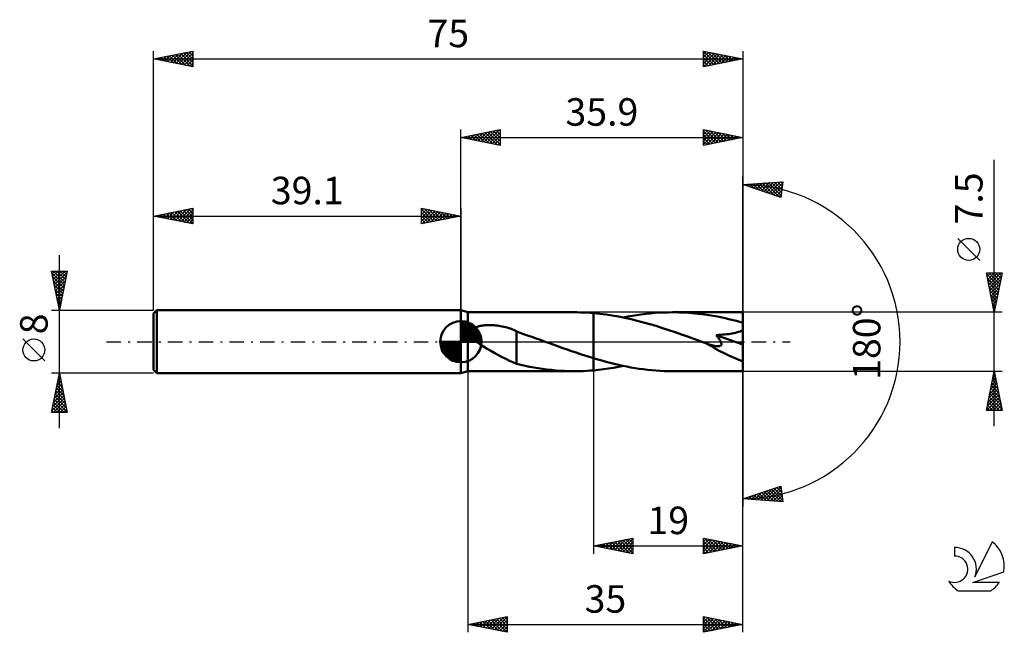
# Model space of a CAD drawing. Units: millimetres. Extents: x -17 to 108, y -37 to 41.
import ezdxf
from ezdxf.enums import TextEntityAlignment as Align

# ---------------------------------------------------------------- set-up
doc = ezdxf.new("R2010")
doc.units = ezdxf.units.MM
doc.header["$LTSCALE"] = 4.6
doc.linetypes.add('LONGDASH_DASH', pattern=[0.85, 0.4, -0.2, 0.05, -0.2])
for name, color, linetype in [('1', 4, 'CONTINUOUS'), ('2', 7, 'CONTINUOUS'), ('4', 2, 'LONGDASH_DASH'), ('CUT', 1, 'CONTINUOUS'), ('NOCUT', 7, 'CONTINUOUS'), ('SK1', 4, 'CONTINUOUS'), ('SK2', 7, 'CONTINUOUS'), ('SK4', 2, 'LONGDASH_DASH'), ('SK6', 5, 'CONTINUOUS')]:
    doc.layers.add(name, color=color, linetype=linetype)
doc.styles.get("Standard").update_dxf_attribs({"font": 'Monospac821 BT'})

msp = doc.modelspace()

# ---------------------------------------------------------------- linework, layer by layer
at = {"layer": '1', "color": 4, "linetype": 'CONTINUOUS', "lineweight": 50}
for p, q in [((40, 3.75), (39.1, 4)), ((39.1, -4), (39.1, 4)), ((40, 3.75), (53.55, 3.75)), ((40, -3.75), (40, 3.75)), ((53.87, 3.75), (53.44, 3.75)), ((54.29, 3.74), (53.87, 3.75)), ((54.72, 3.73), (54.29, 3.74)), ((55.14, 3.71), (54.72, 3.73)), ((55.57, 3.68), (55.14, 3.71)), ((56, 3.65), (55.57, 3.68)), ((56.79, 3.57), (56, 3.65)), ((56, 3.65), (56, 3.65)), ((56, 3.65), (56, 3.65)), ((56, 3.65), (56, 3.65)), ((56, 3.65), (56, 3.65)), ((56, 3.65), (56, 3.65)), ((56, -2.11), (56, 3.65)), ((56, -3.65), (56, 3.65)), ((57.58, 3.47), (56.79, 3.57)), ((58.37, 3.35), (57.58, 3.47)), ((59.16, 3.21), (58.37, 3.35)), ((59.96, 3.05), (59.16, 3.21)), ((59.79, 3.08), (60.36, 3.2)), ((60.76, 2.87), (59.96, 3.05)), ((60.36, 3.2), (60.93, 3.3)), ((61.56, 2.67), (60.76, 2.87)), ((60.93, 3.3), (61.5, 3.39)), ((61.5, 3.39), (62.07, 3.48)), ((62.36, 2.46), (61.56, 2.67)), ((62.07, 3.48), (62.63, 3.55)), ((62.63, 3.55), (63.2, 3.61)), ((63.2, 3.61), (63.77, 3.66)), ((63.77, 3.66), (64.34, 3.7)), ((64.34, 3.7), (64.91, 3.73)), ((64.91, 3.73), (65.48, 3.74)), ((65.48, 3.74), (66.05, 3.75)), ((66.86, 3.74), (66.05, 3.75)), ((75, 3.75), (66.05, 3.75)), ((67.68, 3.7), (66.86, 3.74)), ((68.5, 3.64), (67.68, 3.7)), ((69.32, 3.56), (68.5, 3.64)), ((70.13, 3.46), (69.32, 3.56)), ((70.95, 3.33), (70.13, 3.46)), ((71.76, 3.19), (70.95, 3.33)), ((72.56, 3.03), (71.76, 3.19)), ((73.37, 2.84), (72.56, 3.03)), ((74.18, 2.64), (73.37, 2.84)), ((75, 2.42), (74.18, 2.64)), ((75, -3.75), (75, 3.75)), ((40.34, 1.19), (40.36, 1.27)), ((40.36, 1.27), (40.4, 1.35)), ((40.4, 1.35), (40.45, 1.43)), ((40.45, 1.43), (40.51, 1.5)), ((40.51, 1.5), (40.57, 1.56)), ((40.57, 1.56), (40.64, 1.62)), ((40.64, 1.62), (40.72, 1.67)), ((40.72, 1.67), (40.8, 1.72)), ((40.8, 1.72), (40.89, 1.77)), ((40.89, 1.77), (40.99, 1.82)), ((40.99, 1.82), (41.09, 1.86)), ((41.09, 1.86), (41.2, 1.9)), ((41.2, 1.9), (41.32, 1.94)), ((41.32, 1.94), (41.44, 1.97)), ((41.44, 1.97), (41.57, 2)), ((41.57, 2), (41.71, 2.03)), ((41.71, 2.03), (41.84, 2.05)), ((41.84, 2.05), (41.99, 2.07)), ((41.99, 2.07), (42.14, 2.09)), ((42.14, 2.09), (42.29, 2.1)), ((42.29, 2.1), (42.45, 2.11)), ((42.45, 2.11), (42.62, 2.12)), ((42.62, 2.12), (42.79, 2.12)), ((42.97, 2.12), (42.79, 2.12)), ((43.16, 2.11), (42.97, 2.12)), ((43.35, 2.1), (43.16, 2.11)), ((43.54, 2.08), (43.35, 2.1)), ((43.75, 2.06), (43.54, 2.08)), ((43.95, 2.03), (43.75, 2.06)), ((44.16, 1.99), (43.95, 2.03)), ((44.37, 1.95), (44.16, 1.99)), ((44.58, 1.91), (44.37, 1.95)), ((44.79, 1.85), (44.58, 1.91)), ((44.99, 1.8), (44.79, 1.85)), ((45.19, 1.73), (44.99, 1.8)), ((45.4, 1.67), (45.19, 1.73)), ((45.6, 1.59), (45.4, 1.67)), ((45.79, 1.51), (45.6, 1.59)), ((45.99, 1.43), (45.79, 1.51)), ((46.19, 1.34), (45.99, 1.43)), ((46.19, 1.31), (46.19, 1.34)), ((46.64, 1.14), (46.19, 1.31)), ((46.19, 1.25), (46.19, 1.31)), ((63.16, 2.24), (62.36, 2.46)), ((63.96, 2), (63.16, 2.24)), ((64.77, 1.74), (63.96, 2)), ((65.57, 1.48), (64.77, 1.74)), ((66.37, 1.21), (65.57, 1.48)), ((74.27, 1.2), (74.46, 1.26)), ((74.46, 1.26), (74.65, 1.32)), ((74.65, 1.32), (74.83, 1.4)), ((74.83, 1.4), (75, 1.5)), ((40.33, 1.1), (40.34, 1.19)), ((40.33, 1.01), (40.33, 1.1)), ((40.34, 0.92), (40.33, 1.01)), ((40.37, 0.83), (40.34, 0.92)), ((40.41, 0.75), (40.37, 0.83)), ((40.45, 0.66), (40.41, 0.75)), ((40.5, 0.59), (40.45, 0.66)), ((40.56, 0.51), (40.5, 0.59)), ((40.62, 0.43), (40.56, 0.51)), ((40.69, 0.35), (40.62, 0.43)), ((40.76, 0.28), (40.69, 0.35)), ((40.83, 0.21), (40.76, 0.28)), ((40.91, 0.14), (40.83, 0.21)), ((40.99, 0.07), (40.91, 0.14)), ((41.08, 0), (40.99, 0.07)), ((41.52, -0.33), (41.08, 0)), ((46.19, 1.19), (46.19, 1.25)), ((46.19, 1.12), (46.19, 1.19)), ((46.19, 1.03), (46.19, 1.12)), ((46.19, 0.94), (46.19, 1.03)), ((46.19, 0.84), (46.19, 0.94)), ((46.19, 0.73), (46.19, 0.84)), ((46.19, 0.62), (46.19, 0.73)), ((46.19, 0.49), (46.19, 0.62)), ((46.19, 0.36), (46.19, 0.49)), ((46.19, 0.23), (46.19, 0.36)), ((46.19, 0.09), (46.19, 0.23)), ((46.19, -0.06), (46.19, 0.09)), ((47.09, 0.98), (46.64, 1.14)), ((47.59, 0.81), (47.09, 0.98)), ((48.14, 0.61), (47.59, 0.81)), ((48.69, 0.42), (48.14, 0.61)), ((49.23, 0.22), (48.69, 0.42)), ((49.33, 0.18), (49.23, 0.22)), ((49.43, 0.15), (49.33, 0.18)), ((49.53, 0.11), (49.43, 0.15)), ((49.63, 0.07), (49.53, 0.11)), ((49.73, 0.04), (49.63, 0.07)), ((49.83, 0), (49.73, 0.04)), ((50.4, -0.2), (49.83, 0)), ((67.17, 0.93), (66.37, 1.21)), ((67.96, 0.65), (67.17, 0.93)), ((68.76, 0.36), (67.96, 0.65)), ((69.56, 0.07), (68.76, 0.36)), ((70.36, -0.22), (69.56, 0.07)), ((71.58, 0.85), (71.86, 0.86)), ((71.64, 0.77), (71.58, 0.85)), ((75, -0.34), (71.58, 0.85)), ((71.7, 0.7), (71.64, 0.77)), ((71.76, 0.63), (71.7, 0.7)), ((71.82, 0.55), (71.76, 0.63)), ((71.88, 0.48), (71.82, 0.55)), ((71.86, 0.86), (72.14, 0.88)), ((71.93, 0.41), (71.88, 0.48)), ((71.98, 0.34), (71.93, 0.41)), ((72.03, 0.26), (71.98, 0.34)), ((72.08, 0.19), (72.03, 0.26)), ((72.13, 0.11), (72.08, 0.19)), ((72.17, 0.03), (72.13, 0.11)), ((72.14, 0.88), (72.4, 0.9)), ((72.2, -0.04), (72.17, 0.03)), ((72.4, 0.9), (72.66, 0.93)), ((72.66, 0.93), (72.91, 0.95)), ((72.91, 0.95), (73.15, 0.98)), ((73.15, 0.98), (73.39, 1.02)), ((73.39, 1.02), (73.62, 1.06)), ((73.62, 1.06), (73.84, 1.1)), ((73.84, 1.1), (74.06, 1.15)), ((74.06, 1.15), (74.27, 1.2)), ((41.99, -0.63), (41.52, -0.33)), ((42.46, -0.91), (41.99, -0.63)), ((42.93, -1.18), (42.46, -0.91)), ((43.41, -1.45), (42.93, -1.18)), ((46.19, -1.01), (46.18, -1.01)), ((46.18, -1.01), (46.18, -1.01)), ((46.18, -1.01), (46.18, -1.01)), ((46.18, -1.01), (46.18, -1.01)), ((46.18, -2.83), (46.18, -1.01)), ((46.19, -0.21), (46.19, -0.06)), ((46.19, -0.37), (46.19, -0.21)), ((46.19, -0.53), (46.19, -0.37)), ((46.19, -0.69), (46.19, -0.53)), ((46.19, -0.85), (46.19, -0.69)), ((46.19, -1.01), (46.19, -0.85)), ((46.19, -1.01), (46.19, -1.01)), ((46.19, -1.01), (46.19, -1.01)), ((50.96, -0.41), (50.4, -0.2)), ((51.52, -0.61), (50.96, -0.41)), ((52.08, -0.81), (51.52, -0.61)), ((52.64, -1.01), (52.08, -0.81)), ((53.2, -1.2), (52.64, -1.01)), ((53.76, -1.39), (53.2, -1.2)), ((70.39, -0.23), (70.36, -0.22)), ((70.41, -0.24), (70.39, -0.23)), ((70.43, -0.25), (70.41, -0.24)), ((70.46, -0.25), (70.43, -0.25)), ((70.48, -0.26), (70.46, -0.25)), ((70.5, -0.27), (70.48, -0.26)), ((70.61, -0.31), (70.5, -0.27)), ((70.72, -0.35), (70.61, -0.31)), ((70.83, -0.38), (70.72, -0.35)), ((70.93, -0.41), (70.83, -0.38)), ((71.03, -0.44), (70.93, -0.41)), ((71.13, -0.47), (71.03, -0.44)), ((71.22, -0.49), (71.13, -0.47)), ((71.31, -0.51), (71.22, -0.49)), ((71.39, -0.53), (71.31, -0.51)), ((71.48, -0.55), (71.39, -0.53)), ((71.56, -0.56), (71.48, -0.55)), ((71.65, -0.57), (71.56, -0.56)), ((71.73, -0.58), (71.65, -0.57)), ((71.81, -0.58), (71.73, -0.58)), ((71.81, -0.58), (71.89, -0.58)), ((71.89, -0.58), (71.96, -0.57)), ((71.96, -0.57), (72.03, -0.56)), ((72.03, -0.56), (72.1, -0.54)), ((72.1, -0.54), (72.15, -0.51)), ((72.15, -0.51), (72.2, -0.48)), ((72.23, -0.11), (72.2, -0.04)), ((72.2, -0.48), (72.24, -0.43)), ((72.25, -0.18), (72.23, -0.11)), ((72.24, -0.43), (72.26, -0.38)), ((72.27, -0.25), (72.25, -0.18)), ((72.26, -0.38), (72.27, -0.32)), ((72.27, -0.32), (72.27, -0.25)), ((43.88, -1.7), (43.41, -1.45)), ((44.35, -1.95), (43.88, -1.7)), ((44.82, -2.19), (44.35, -1.95)), ((45.28, -2.42), (44.82, -2.19)), ((45.73, -2.62), (45.28, -2.42)), ((54.32, -1.58), (53.76, -1.39)), ((54.88, -1.76), (54.32, -1.58)), ((55.44, -1.94), (54.88, -1.76)), ((56, -2.11), (55.44, -1.94)), ((56, -2.11), (56, -2.11)), ((56, -2.11), (56, -2.11)), ((56, -2.11), (56, -2.11)), ((56, -2.11), (56, -2.11)), ((56, -2.11), (56, -2.11)), ((56, -2.11), (56, -2.11)), ((56.53, -2.26), (56, -2.11)), ((57.05, -2.41), (56.53, -2.26)), ((57.58, -2.56), (57.05, -2.41)), ((39.1, -4), (40, -3.75)), ((40, -3.75), (53.55, -3.75)), ((46.18, -2.81), (45.73, -2.62)), ((46.73, -2.96), (46.18, -2.83)), ((47.27, -3.08), (46.73, -2.96)), ((47.82, -3.19), (47.27, -3.08)), ((48.38, -3.29), (47.82, -3.19)), ((48.94, -3.38), (48.38, -3.29)), ((49.49, -3.46), (48.94, -3.38)), ((50.05, -3.54), (49.49, -3.46)), ((50.62, -3.6), (50.05, -3.54)), ((51.18, -3.65), (50.62, -3.6)), ((51.75, -3.69), (51.18, -3.65)), ((52.31, -3.72), (51.75, -3.69)), ((52.88, -3.74), (52.31, -3.72)), ((53.44, -3.75), (52.88, -3.74)), ((53.44, -3.75), (53.87, -3.75)), ((53.87, -3.75), (54.29, -3.74)), ((54.29, -3.74), (54.72, -3.73)), ((54.72, -3.73), (55.14, -3.71)), ((55.14, -3.71), (55.57, -3.68)), ((55.57, -3.68), (56, -3.65)), ((56, -3.65), (56.63, -3.58)), ((56, -3.65), (56, -3.65)), ((56, -3.65), (56, -3.65)), ((56, -3.65), (56, -3.65)), ((56, -3.65), (56, -3.65)), ((56, -3.65), (56, -3.65)), ((56.63, -3.58), (57.26, -3.51)), ((57.26, -3.51), (57.89, -3.42)), ((58.1, -2.69), (57.58, -2.56)), ((57.89, -3.42), (58.52, -3.32)), ((58.62, -2.82), (58.1, -2.69)), ((58.52, -3.32), (59.15, -3.21)), ((59.15, -2.95), (58.62, -2.82)), ((59.68, -3.06), (59.15, -2.95)), ((59.15, -3.21), (59.79, -3.08)), ((60.21, -3.17), (59.68, -3.06)), ((60.75, -3.27), (60.21, -3.17)), ((61.28, -3.36), (60.75, -3.27)), ((61.81, -3.44), (61.28, -3.36)), ((62.33, -3.51), (61.81, -3.44)), ((62.86, -3.57), (62.33, -3.51)), ((63.39, -3.63), (62.86, -3.57)), ((63.92, -3.67), (63.39, -3.63)), ((64.45, -3.71), (63.92, -3.67)), ((64.99, -3.73), (64.45, -3.71)), ((65.52, -3.75), (64.99, -3.73)), ((66.05, -3.75), (65.52, -3.75)), ((66.05, -3.75), (75, -3.75))]:
    msp.add_line(p, q, dxfattribs=at)
msp.add_ellipse((75, 0), major_axis=(-7.24, 3.07), ratio=0.297144, start_param=1.031973, end_param=1.696263, dxfattribs=at)
at = {"layer": '2', "color": 7, "linetype": 'CONTINUOUS', "lineweight": 25}
for p, q in [((39.1, 4), (39.1, 27)), ((39.1, 26), (44.1, 27)), ((40.26, 25.77), (40.84, 26.35)), ((40.61, 25.7), (41.37, 26.45)), ((40.77, 26.33), (41.6, 25.5)), ((40.97, 25.63), (41.9, 26.56)), ((41.12, 26.4), (42.13, 25.39)), ((41.32, 25.56), (42.43, 26.67)), ((41.47, 26.47), (42.66, 25.29)), ((41.67, 25.49), (42.96, 26.77)), ((41.83, 26.55), (43.19, 25.18)), ((42.03, 25.41), (43.49, 26.88)), ((42.18, 26.62), (43.72, 25.08)), ((42.38, 25.34), (44.02, 26.98)), ((42.54, 26.69), (44.1, 25.12)), ((42.74, 25.27), (44.1, 26.64)), ((42.89, 26.76), (44.1, 25.55)), ((43.24, 26.83), (44.1, 25.97)), ((43.6, 26.9), (44.1, 26.4)), ((43.95, 26.97), (44.1, 26.82)), ((44.1, 27), (44.1, 25)), ((70, 25), (70, 27)), ((70, 27), (75, 26)), ((70, 26.81), (70.15, 26.97)), ((70, 26.39), (70.51, 26.9)), ((70, 25.97), (70.86, 26.83)), ((70, 26.8), (71.5, 25.3)), ((70, 25.54), (71.22, 26.76)), ((70, 25.12), (71.57, 26.69)), ((70, 26.38), (71.15, 25.23)), ((70.28, 26.94), (71.85, 25.37)), ((70.38, 25.08), (71.92, 26.62)), ((70.81, 26.84), (72.21, 25.44)), ((70.91, 25.18), (72.28, 26.54)), ((71.34, 26.73), (72.56, 25.51)), ((71.44, 25.29), (72.63, 26.47)), ((71.87, 26.63), (72.91, 25.58)), ((71.97, 25.39), (72.98, 26.4)), ((72.4, 26.52), (73.27, 25.65)), ((72.5, 25.5), (73.34, 26.33)), ((72.93, 26.41), (73.62, 25.72)), ((75, 27), (75, 0)), ((39.1, 26), (75, 26)), ((44.1, 25), (39.1, 26)), ((39.2, 25.98), (39.25, 26.03)), ((39.35, 26.05), (39.48, 25.92)), ((39.55, 25.91), (39.78, 26.14)), ((39.71, 26.12), (40.01, 25.82)), ((39.91, 25.84), (40.31, 26.24)), ((40.06, 26.19), (40.54, 25.71)), ((40.41, 26.26), (41.07, 25.61)), ((43.09, 25.2), (44.1, 26.21)), ((43.44, 25.13), (44.1, 25.79)), ((43.8, 25.06), (44.1, 25.36)), ((75, 26), (70, 25)), ((70, 25.95), (70.79, 25.16)), ((70, 25.53), (70.44, 25.09)), ((70, 25.1), (70.09, 25.02)), ((73.04, 25.61), (73.69, 26.26)), ((73.46, 26.31), (73.97, 25.79)), ((73.57, 25.71), (74.04, 26.19)), ((73.99, 26.2), (74.33, 25.87)), ((74.1, 25.82), (74.4, 26.12)), ((74.52, 26.1), (74.68, 25.94)), ((74.63, 25.93), (74.75, 26.05)), ((107, -10.75), (107, 23.17)), ((75, 0), (75, 21)), ((75, 20), (80.09, 20.37)), ((75.77, 19.74), (76.11, 20.08)), ((75.89, 20.06), (76.43, 19.52)), ((76.09, 19.64), (76.57, 20.11)), ((76.28, 20.09), (77.07, 19.31)), ((76.41, 19.53), (77.02, 20.15)), ((76.68, 20.12), (77.7, 19.1)), ((76.73, 19.42), (77.48, 20.18)), ((77.04, 19.32), (77.94, 20.21)), ((77.07, 20.15), (78.34, 18.88)), ((77.36, 19.21), (78.4, 20.25)), ((77.47, 20.18), (78.98, 18.67)), ((77.68, 19.1), (78.85, 20.28)), ((77.87, 20.21), (79.62, 18.46)), ((78, 19), (79.31, 20.31)), ((78.26, 20.24), (79.87, 18.63)), ((78.32, 18.89), (79.77, 20.34)), ((78.63, 18.79), (80.07, 20.22)), ((78.66, 20.26), (79.91, 19.01)), ((79.05, 20.29), (79.96, 19.38)), ((79.45, 20.32), (80.01, 19.76)), ((80.09, 20.37), (79.84, 18.38)), ((79.84, 20.35), (80.06, 20.14)), ((79.84, 18.38), (75, 20)), ((75.1, 20.01), (75.15, 19.95)), ((75.14, 19.95), (75.2, 20.01)), ((75.45, 19.85), (75.65, 20.05)), ((75.49, 20.04), (75.79, 19.74)), ((78.95, 18.68), (80.01, 19.73)), ((79.27, 18.57), (79.94, 19.25)), ((79.59, 18.47), (79.88, 18.76)), ((105.15, 10.36), (102.35, 13.16)), ((107, 3.75), (106, 8.75)), ((106, 8.75), (108, 8.75)), ((106.02, 8.64), (106.13, 8.75)), ((106.03, 8.59), (107.64, 6.97)), ((106.09, 8.29), (106.55, 8.75)), ((106.14, 8.06), (107.57, 6.62)), ((106.16, 7.93), (106.98, 8.75)), ((106.23, 7.58), (107.4, 8.75)), ((106.24, 7.53), (107.5, 6.27)), ((106.29, 8.75), (107.72, 7.33)), ((106.3, 7.23), (107.83, 8.75)), ((106.38, 6.87), (107.94, 8.44)), ((106.45, 6.52), (107.83, 7.91)), ((106.72, 8.75), (107.79, 7.68)), ((108, 8.75), (107, 3.75)), ((107.14, 8.75), (107.86, 8.03)), ((107.57, 8.75), (107.93, 8.39)), ((107.99, 8.75), (108, 8.74)), ((106.35, 7), (107.43, 5.91)), ((106.46, 6.46), (107.36, 5.56)), ((106.52, 6.17), (107.73, 7.38)), ((106.59, 5.81), (107.62, 6.85)), ((106.66, 5.46), (107.51, 6.31)), ((106.56, 5.93), (107.29, 5.21)), ((106.67, 5.4), (107.22, 4.85)), ((106.73, 5.11), (107.41, 5.78)), ((106.8, 4.75), (107.3, 5.25)), ((106.78, 4.87), (107.15, 4.5)), ((106.87, 4.4), (107.19, 4.72)), ((106.88, 4.34), (107.08, 4.15)), ((106.94, 4.05), (107.09, 4.19)), ((106.99, 3.81), (107.01, 3.79)), ((108, 3.75), (75, 3.75)), ((75, -27), (75, 0)), ((75, -37), (75, 0)), ((75, 0), (75, -21)), ((40, -3.75), (40, -37)), ((56, -3.75), (56, -27)), ((75, -3.75), (108, -3.75)), ((106, -8.75), (107, -3.75)), ((107, -3.75), (108, -8.75)), ((106.64, -5.56), (107.24, -4.96)), ((106.74, -5.03), (107.17, -4.6)), ((106.77, -4.88), (107.34, -5.45)), ((106.84, -4.53), (107.23, -4.92)), ((106.85, -4.5), (107.1, -4.25)), ((106.91, -4.18), (107.13, -4.39)), ((106.96, -3.97), (107.03, -3.9)), ((106.99, -3.82), (107.02, -3.86)), ((106.32, -7.15), (107.45, -6.02)), ((106.43, -6.62), (107.38, -5.66)), ((106.53, -6.09), (107.31, -5.31)), ((106.56, -5.94), (107.66, -7.04)), ((106.63, -5.59), (107.55, -6.51)), ((106.7, -5.24), (107.45, -5.98)), ((106, -8.74), (107.67, -7.08)), ((106.11, -8.21), (107.59, -6.72)), ((106.21, -7.68), (107.52, -6.37)), ((106.28, -7.36), (107.67, -8.75)), ((106.35, -7), (107.98, -8.63)), ((106.42, -6.65), (107.87, -8.1)), ((106.42, -8.75), (107.74, -7.43)), ((106.49, -6.3), (107.76, -7.57)), ((108, -8.75), (106, -8.75)), ((106.07, -8.42), (106.4, -8.75)), ((106.14, -8.06), (106.82, -8.75)), ((106.21, -7.71), (107.25, -8.75)), ((106.84, -8.75), (107.81, -7.78)), ((107.27, -8.75), (107.88, -8.14)), ((107.69, -8.75), (107.95, -8.49)), ((75, -20), (79.84, -18.38)), ((77.3, -20.17), (78.71, -18.76)), ((77.7, -20.19), (79.34, -18.55)), ((78.09, -20.22), (79.85, -18.47)), ((78.66, -18.77), (80.06, -20.17)), ((78.98, -18.67), (80, -19.69)), ((79.3, -18.56), (79.94, -19.2)), ((79.62, -18.46), (79.88, -18.72)), ((79.84, -18.38), (80.09, -20.37)), ((80.09, -20.37), (75, -20)), ((75.17, -19.94), (75.24, -20.02)), ((75.32, -20.02), (75.52, -19.83)), ((75.48, -19.84), (75.7, -20.05)), ((75.72, -20.05), (76.16, -19.61)), ((75.8, -19.73), (76.15, -20.08)), ((76.11, -20.08), (76.79, -19.4)), ((76.12, -19.63), (76.61, -20.12)), ((76.44, -19.52), (77.07, -20.15)), ((76.51, -20.11), (77.43, -19.19)), ((76.76, -19.41), (77.53, -20.18)), ((76.91, -20.14), (78.07, -18.97)), ((77.07, -19.31), (77.98, -20.22)), ((77.39, -19.2), (78.44, -20.25)), ((77.71, -19.09), (78.9, -20.28)), ((78.03, -18.99), (79.35, -20.31)), ((78.35, -18.88), (79.81, -20.35)), ((78.49, -20.25), (79.89, -18.85)), ((78.88, -20.28), (79.94, -19.22)), ((79.28, -20.31), (79.99, -19.6)), ((79.68, -20.34), (80.04, -19.98)), ((80.07, -20.37), (80.08, -20.35)), ((56, -26), (61, -25)), ((60.81, -25.04), (61, -25.23)), ((61, -25), (61, -27)), ((70, -27), (70, -25)), ((70, -25), (75, -26)), ((70, -25), (70, -25)), ((70.05, -25.01), (71.7, -26.66)), ((56, -26), (75, -26)), ((61, -27), (56, -26)), ((56.21, -25.96), (56.31, -26.06)), ((56.23, -26.05), (56.34, -25.93)), ((56.56, -25.89), (56.84, -26.17)), ((56.58, -26.12), (56.87, -25.83)), ((56.92, -25.82), (57.37, -26.27)), ((56.94, -26.19), (57.4, -25.72)), ((57.27, -25.75), (57.9, -26.38)), ((57.29, -26.26), (57.93, -25.61)), ((57.62, -25.68), (58.43, -26.49)), ((57.64, -26.33), (58.46, -25.51)), ((57.98, -25.6), (58.96, -26.59)), ((58, -26.4), (58.99, -25.4)), ((58.33, -25.53), (59.5, -26.7)), ((58.35, -26.47), (59.53, -25.29)), ((58.68, -25.46), (60.03, -26.81)), ((58.7, -26.54), (60.06, -25.19)), ((59.04, -25.39), (60.56, -26.91)), ((59.06, -26.61), (60.59, -25.08)), ((59.39, -25.32), (61, -26.93)), ((59.41, -26.68), (61, -25.09)), ((59.74, -25.25), (61, -26.51)), ((59.76, -26.75), (61, -25.52)), ((60.1, -25.18), (61, -26.08)), ((60.12, -26.82), (61, -25.94)), ((60.45, -25.11), (61, -25.66)), ((70, -25.43), (70.35, -25.07)), ((70, -25.85), (70.71, -25.14)), ((70, -26.27), (71.06, -25.21)), ((70, -26.7), (71.42, -25.28)), ((70, -25.38), (71.35, -26.73)), ((70, -25.81), (70.99, -26.8)), ((75, -26), (70, -27)), ((70, -26.23), (70.64, -26.87)), ((70.15, -26.97), (71.77, -25.35)), ((70.58, -25.12), (72.05, -26.59)), ((70.68, -26.86), (72.12, -25.42)), ((71.11, -25.22), (72.41, -26.52)), ((71.21, -26.76), (72.48, -25.5)), ((71.64, -25.33), (72.76, -26.45)), ((71.74, -26.65), (72.83, -25.57)), ((72.17, -25.43), (73.11, -26.38)), ((72.27, -26.55), (73.18, -25.64)), ((72.7, -25.54), (73.47, -26.31)), ((72.8, -26.44), (73.54, -25.71)), ((73.23, -25.65), (73.82, -26.24)), ((73.33, -26.33), (73.89, -25.78)), ((73.76, -25.75), (74.17, -26.17)), ((73.87, -26.23), (74.24, -25.85)), ((74.29, -25.86), (74.53, -26.09)), ((74.4, -26.12), (74.6, -25.92)), ((74.82, -25.96), (74.88, -26.02)), ((74.93, -26.01), (74.95, -25.99)), ((60.47, -26.89), (61, -26.37)), ((60.82, -26.96), (61, -26.79)), ((70, -26.66), (70.29, -26.94)), ((40, -36), (45, -35)), ((43.36, -36.67), (45, -35.03)), ((44.71, -35.06), (45, -35.35)), ((45, -35), (45, -37)), ((70, -37), (70, -35)), ((70, -35), (75, -36)), ((70, -35.24), (70.2, -35.04)), ((70.35, -35.07), (71.9, -36.62)), ((40, -36), (75, -36)), ((45, -37), (40, -36)), ((40.11, -35.98), (40.16, -36.03)), ((40.18, -36.04), (40.27, -35.95)), ((40.46, -35.91), (40.69, -36.14)), ((40.53, -36.11), (40.8, -35.84)), ((40.82, -35.84), (41.22, -36.24)), ((40.89, -36.18), (41.33, -35.73)), ((41.17, -35.77), (41.75, -36.35)), ((41.24, -36.25), (41.86, -35.63)), ((41.52, -35.7), (42.28, -36.46)), ((41.59, -36.32), (42.39, -35.52)), ((41.88, -35.62), (42.81, -36.56)), ((41.95, -36.39), (42.92, -35.42)), ((42.23, -35.55), (43.35, -36.67)), ((42.3, -36.46), (43.45, -35.31)), ((42.58, -35.48), (43.88, -36.78)), ((42.65, -36.53), (43.98, -35.2)), ((42.94, -35.41), (44.41, -36.88)), ((43.01, -36.6), (44.51, -35.1)), ((43.29, -35.34), (44.94, -36.99)), ((43.64, -35.27), (45, -36.63)), ((43.71, -36.74), (45, -35.46)), ((44, -35.2), (45, -36.2)), ((44.07, -36.81), (45, -35.88)), ((44.35, -35.13), (45, -35.78)), ((44.42, -36.88), (45, -36.31)), ((70, -35.67), (70.56, -35.11)), ((70, -35.14), (71.55, -36.69)), ((70, -36.09), (70.91, -35.18)), ((70, -36.52), (71.26, -35.25)), ((70, -36.94), (71.62, -35.32)), ((70, -35.57), (71.19, -36.76)), ((70, -35.99), (70.84, -36.83)), ((75, -36), (70, -37)), ((70.46, -36.91), (71.97, -35.39)), ((70.88, -35.18), (72.25, -36.55)), ((70.99, -36.8), (72.32, -35.46)), ((71.41, -35.28), (72.61, -36.48)), ((71.52, -36.7), (72.68, -35.54)), ((71.94, -35.39), (72.96, -36.41)), ((72.05, -36.59), (73.03, -35.61)), ((72.47, -35.49), (73.31, -36.34)), ((72.58, -36.48), (73.38, -35.68)), ((73, -35.6), (73.67, -36.27)), ((73.11, -36.38), (73.74, -35.75)), ((73.53, -35.71), (74.02, -36.2)), ((73.64, -36.27), (74.09, -35.82)), ((74.06, -35.81), (74.38, -36.12)), ((74.17, -36.17), (74.45, -35.89)), ((74.59, -35.92), (74.73, -36.05)), ((74.7, -36.06), (74.8, -35.96)), ((44.77, -36.95), (45, -36.73)), ((70, -36.42), (70.49, -36.9)), ((70, -36.84), (70.13, -36.97))]:
    msp.add_line(p, q, dxfattribs=at)
msp.add_circle((103.75, 11.76), 1.4, dxfattribs=at)
msp.add_arc((75, 0), 20, 270, 90, dxfattribs=at)
at = {"layer": '4', "color": 2, "linetype": 'LONGDASH_DASH', "lineweight": 25}
msp.add_line((39.1, 0), (75, 0), dxfattribs=at)
at = {"layer": 'CUT', "color": 1, "linetype": 'CONTINUOUS', "lineweight": 25}
for p, q in [((75, 3.75), (56, 3.75)), ((56, 3.75), (56, 0)), ((75, 0), (75, 3.75)), ((56, 0), (75, 0))]:
    msp.add_line(p, q, dxfattribs=at)
at = {"layer": 'NOCUT', "color": 7, "linetype": 'CONTINUOUS', "lineweight": 25}
for p, q in [((40, 3.75), (39.1, 4)), ((39.1, 4), (39.1, 0)), ((56, 3.75), (40, 3.75)), ((56, 0), (56, 3.75)), ((56, 3.75), (56, 3.75)), ((56, 3.75), (56, 0)), ((56, 3.75), (56, 0)), ((39.1, 0), (56, 0))]:
    msp.add_line(p, q, dxfattribs=at)
at = {"layer": 'SK1', "color": 4, "linetype": 'CONTINUOUS', "lineweight": 50}
for p, q in [((0.4, 4), (0, 3.6)), ((39.1, 4), (0.4, 4)), ((0.4, 4), (0.4, -4)), ((0, 3.6), (0, -3.6)), ((39.1, 0), (39.1, 2.62)), ((39.1, 2.56), (39.17, 2.62)), ((39.1, 2.19), (39.51, 2.59)), ((39.1, 2.56), (41.66, 0)), ((39.1, 1.81), (39.81, 2.53)), ((39.42, 2.6), (41.7, 0.32)), ((39.1, 1.44), (40.09, 2.43)), ((39.1, 1.07), (40.34, 2.31)), ((39.1, 2.19), (41.29, 0)), ((39.1, 0.7), (40.57, 2.17)), ((39.1, 0.33), (40.78, 2.01)), ((39.1, 1.81), (40.91, 0)), ((39.1, 1.44), (40.54, 0)), ((39.14, 0), (40.98, 1.83)), ((39.51, 0), (41.15, 1.64)), ((39.88, 0), (41.31, 1.42)), ((39.9, 2.5), (41.6, 0.8)), ((40.66, 2.11), (41.21, 1.56)), ((39.1, 0), (36.48, 0)), ((36.48, -0.07), (36.54, 0)), ((36.51, -0.41), (36.91, 0)), ((36.57, -0.71), (37.29, 0)), ((36.67, -0.99), (37.66, 0)), ((36.79, -1.24), (38.03, 0)), ((36.83, 0), (39.1, -2.27)), ((36.93, -1.47), (38.4, 0)), ((37.09, -1.68), (38.77, 0)), ((37.2, 0), (39.1, -1.9)), ((37.57, 0), (39.1, -1.53)), ((37.94, 0), (39.1, -1.16)), ((38.32, 0), (39.1, -0.78)), ((38.69, 0), (39.1, -0.41)), ((39.06, 0), (39.1, -0.04)), ((39.1, 1.07), (40.17, 0)), ((39.1, 0.7), (39.8, 0)), ((39.1, 0.33), (39.43, 0)), ((39.1, 0), (41.73, 0)), ((39.1, -2.62), (39.1, 0)), ((40.26, 0), (41.44, 1.19)), ((40.63, 0), (41.55, 0.93)), ((41, 0), (41.64, 0.65)), ((41.37, 0), (41.7, 0.33)), ((36.48, -0.02), (39.08, -2.62)), ((36.51, -0.42), (38.68, -2.59)), ((36.65, -0.93), (38.17, -2.45)), ((37.27, -1.88), (39.1, -0.04)), ((37.46, -2.05), (39.1, -0.41)), ((37.68, -2.21), (39.1, -0.78)), ((37.91, -2.34), (39.1, -1.16)), ((38.17, -2.45), (39.1, -1.53)), ((38.45, -2.54), (39.1, -1.9)), ((38.77, -2.6), (39.1, -2.27)), ((0, -3.6), (0.4, -4)), ((0.4, -4), (39.1, -4))]:
    msp.add_line(p, q, dxfattribs=at)
for start, end in [(90, 180), (0, 90), (180, 270), (270, 0)]:
    msp.add_arc((39.1, 0), 2.62, start, end, dxfattribs=at)
at = {"layer": 'SK2', "color": 7, "linetype": 'CONTINUOUS', "lineweight": 25}
for p, q in [((0, 8), (0, 37)), ((0, 36), (5, 37)), ((1.42, 35.72), (2.13, 36.43)), ((1.77, 35.65), (2.66, 36.53)), ((2.03, 36.41), (3.04, 35.39)), ((2.13, 35.57), (3.19, 36.64)), ((2.38, 36.48), (3.57, 35.29)), ((2.48, 35.5), (3.72, 36.74)), ((2.73, 36.55), (4.1, 35.18)), ((2.83, 35.43), (4.25, 36.85)), ((3.09, 36.62), (4.63, 35.07)), ((3.19, 35.36), (4.78, 36.96)), ((3.44, 36.69), (5, 35.13)), ((3.54, 35.29), (5, 36.75)), ((3.79, 36.76), (5, 35.55)), ((4.15, 36.83), (5, 35.98)), ((4.5, 36.9), (5, 36.4)), ((4.86, 36.97), (5, 36.83)), ((5, 37), (5, 35)), ((70, 35), (70, 37)), ((70, 37), (75, 36)), ((70, 36.98), (71.65, 35.33)), ((70, 36.63), (70.31, 36.94)), ((70, 36.21), (70.66, 36.87)), ((70, 35.78), (71.01, 36.8)), ((70, 35.36), (71.37, 36.73)), ((70, 36.56), (71.3, 35.26)), ((70.08, 35.02), (71.72, 36.66)), ((70.51, 36.9), (72.01, 35.4)), ((70.61, 35.12), (72.07, 36.59)), ((71.04, 36.79), (72.36, 35.47)), ((71.14, 35.23), (72.43, 36.51)), ((71.57, 36.69), (72.71, 35.54)), ((71.67, 35.33), (72.78, 36.44)), ((72.1, 36.58), (73.07, 35.61)), ((72.2, 35.44), (73.13, 36.37)), ((72.63, 36.47), (73.42, 35.68)), ((73.16, 36.37), (73.77, 35.75)), ((75, 37), (75, 0)), ((0, 36), (75, 36)), ((5, 35), (0, 36)), ((0, 36), (0.01, 36)), ((0.26, 36.05), (0.39, 35.92)), ((0.36, 35.93), (0.54, 36.11)), ((0.61, 36.12), (0.92, 35.82)), ((0.71, 35.86), (1.07, 36.21)), ((0.97, 36.19), (1.45, 35.71)), ((1.07, 35.79), (1.6, 36.32)), ((1.32, 36.26), (1.98, 35.6)), ((1.67, 36.33), (2.51, 35.5)), ((3.89, 35.22), (5, 36.33)), ((4.25, 35.15), (5, 35.9)), ((4.6, 35.08), (5, 35.48)), ((70, 36.13), (70.94, 35.19)), ((75, 36), (70, 35)), ((70, 35.71), (70.59, 35.12)), ((70, 35.29), (70.24, 35.05)), ((72.73, 35.55), (73.49, 36.3)), ((73.26, 35.65), (73.84, 36.23)), ((73.69, 36.26), (74.13, 35.83)), ((73.79, 35.76), (74.2, 36.16)), ((74.22, 36.16), (74.48, 35.9)), ((74.32, 35.86), (74.55, 36.09)), ((74.75, 36.05), (74.83, 35.97)), ((74.85, 35.97), (74.9, 36.02)), ((4.95, 35.01), (5, 35.06)), ((0, 4), (0, 17)), ((0, 16), (5, 17)), ((1.02, 15.8), (1.52, 16.3)), ((1.37, 15.73), (2.05, 16.41)), ((1.62, 16.32), (2.44, 15.51)), ((1.72, 15.66), (2.58, 16.52)), ((1.98, 16.4), (2.97, 15.41)), ((2.08, 15.58), (3.11, 16.62)), ((2.33, 16.47), (3.5, 15.3)), ((2.43, 15.51), (3.64, 16.73)), ((2.68, 16.54), (4.03, 15.19)), ((2.78, 15.44), (4.17, 16.83)), ((3.04, 16.61), (4.56, 15.09)), ((3.14, 15.37), (4.71, 16.94)), ((3.39, 16.68), (5, 15.07)), ((3.49, 15.3), (5, 16.81)), ((3.74, 16.75), (5, 15.49)), ((3.84, 15.23), (5, 16.39)), ((4.1, 16.82), (5, 15.92)), ((4.45, 16.89), (5, 16.34)), ((4.81, 16.96), (5, 16.77)), ((5, 17), (5, 15)), ((34.1, 15), (34.1, 17)), ((34.1, 17), (39.1, 16)), ((34.1, 16.64), (34.4, 16.94)), ((34.1, 16.88), (35.67, 15.31)), ((34.1, 16.21), (34.76, 16.87)), ((34.1, 15.79), (35.11, 16.8)), ((34.1, 15.36), (35.46, 16.73)), ((34.1, 16.46), (35.31, 15.24)), ((34.17, 15.01), (35.82, 16.66)), ((34.48, 16.92), (36.02, 15.38)), ((34.7, 15.12), (36.17, 16.59)), ((35.01, 16.82), (36.37, 15.45)), ((35.24, 15.23), (36.52, 16.52)), ((35.54, 16.71), (36.73, 15.53)), ((35.77, 15.33), (36.88, 16.44)), ((36.07, 16.61), (37.08, 15.6)), ((36.3, 15.44), (37.23, 16.37)), ((36.6, 16.5), (37.43, 15.67)), ((36.83, 15.55), (37.58, 16.3)), ((37.13, 16.39), (37.79, 15.74)), ((39.1, 17), (39.1, 4)), ((0, 16), (39.1, 16)), ((5, 15), (0, 16)), ((0.21, 16.04), (0.31, 15.94)), ((0.31, 15.94), (0.46, 16.09)), ((0.56, 16.11), (0.84, 15.83)), ((0.66, 15.87), (0.99, 16.2)), ((0.92, 16.18), (1.37, 15.73)), ((1.27, 16.25), (1.91, 15.62)), ((4.2, 15.16), (5, 15.96)), ((4.55, 15.09), (5, 15.54)), ((4.9, 15.02), (5, 15.11)), ((34.1, 16.03), (34.96, 15.17)), ((39.1, 16), (34.1, 15)), ((34.1, 15.61), (34.61, 15.1)), ((34.1, 15.18), (34.25, 15.03)), ((37.36, 15.65), (37.94, 16.23)), ((37.66, 16.29), (38.14, 15.81)), ((37.89, 15.76), (38.29, 16.16)), ((38.19, 16.18), (38.49, 15.88)), ((38.42, 15.86), (38.64, 16.09)), ((38.72, 16.08), (38.85, 15.95)), ((38.95, 15.97), (39, 16.02)), ((-12, -11), (-12, 11)), ((-12, 4), (-13, 9)), ((-13, 9), (-11, 9)), ((-13, 9), (-12.99, 9)), ((-12.96, 8.79), (-11.36, 7.19)), ((-12.93, 8.64), (-12.57, 9)), ((-12.86, 8.29), (-12.15, 9)), ((-12.79, 7.93), (-11.72, 9)), ((-12.75, 9), (-11.29, 7.54)), ((-12.72, 7.58), (-11.3, 9)), ((-12.65, 7.23), (-11.03, 8.84)), ((-12.32, 9), (-11.22, 7.9)), ((-11, 9), (-12, 4)), ((-11.9, 9), (-11.15, 8.25)), ((-11.47, 9), (-11.08, 8.6)), ((-11.05, 9), (-11.01, 8.96)), ((-12.85, 8.26), (-11.43, 6.84)), ((-12.74, 7.72), (-11.5, 6.48)), ((-12.57, 6.87), (-11.14, 8.31)), ((-12.5, 6.52), (-11.24, 7.78)), ((-12.64, 7.19), (-11.57, 6.13)), ((-12.53, 6.66), (-11.64, 5.78)), ((-12.43, 6.17), (-11.35, 7.25)), ((-12.36, 5.81), (-11.46, 6.72)), ((-12.43, 6.13), (-11.72, 5.42)), ((-12.32, 5.6), (-11.79, 5.07)), ((-12.29, 5.46), (-11.56, 6.19)), ((-12.22, 5.11), (-11.67, 5.66)), ((-12.21, 5.07), (-11.86, 4.72)), ((-12.15, 4.75), (-11.77, 5.13)), ((-13, 4), (0, 4)), ((-12.11, 4.54), (-11.93, 4.36)), ((-12.08, 4.4), (-11.88, 4.6)), ((-12.01, 4.05), (-11.99, 4.07)), ((-12, 4.01), (-12, 4.01)), ((-13.85, -2.45), (-16.65, 0.35)), ((-12, -4), (-13, -4)), ((-13, -9), (-12, -4)), ((-12.21, -5.07), (-11.86, -4.71)), ((-12.17, -4.85), (-11.75, -5.27)), ((-12.11, -4.54), (-11.93, -4.36)), ((-12.1, -4.5), (-11.85, -4.74)), ((-12.03, -4.14), (-11.96, -4.21)), ((0, -4), (-12, -4)), ((-12, -4), (-11, -9)), ((-12, -4.01), (-12, -4.01)), ((-12.64, -7.19), (-11.57, -6.13)), ((-12.53, -6.66), (-11.65, -5.77)), ((-12.45, -6.26), (-11.32, -7.4)), ((-12.43, -6.13), (-11.72, -5.42)), ((-12.38, -5.91), (-11.43, -6.87)), ((-12.32, -5.6), (-11.79, -5.07)), ((-12.31, -5.56), (-11.53, -6.33)), ((-12.24, -5.2), (-11.64, -5.8)), ((-12.96, -8.78), (-11.36, -7.19)), ((-12.85, -8.25), (-11.43, -6.83)), ((-12.74, -7.72), (-11.5, -6.48)), ((-12.66, -7.32), (-11, -8.99)), ((-12.59, -6.97), (-11.11, -8.46)), ((-12.52, -6.62), (-11.21, -7.93)), ((-12.95, -8.74), (-12.69, -9)), ((-12.88, -8.39), (-12.26, -9)), ((-12.81, -8.03), (-11.84, -9)), ((-12.75, -9), (-11.29, -7.54)), ((-12.74, -7.68), (-11.41, -9)), ((-12.33, -9), (-11.22, -7.89)), ((-11.9, -9), (-11.15, -8.25)), ((-11.48, -9), (-11.08, -8.6)), ((-11, -9), (-13, -9)), ((-11.05, -9), (-11.01, -8.96))]:
    msp.add_line(p, q, dxfattribs=at)
msp.add_circle((-15.25, -1.05), 1.4, dxfattribs=at)
at = {"layer": 'SK4', "color": 2, "linetype": 'LONGDASH_DASH', "lineweight": 25}
msp.add_line((-6, 0), (81, 0), dxfattribs=at)
at = {"layer": 'SK6', "color": 5, "linetype": 'CONTINUOUS', "lineweight": 25}
for p, q in [((101.94, -26.18), (101.94, -27.29)), ((106.73, -25.48), (104.54, -29.94)), ((104.28, -30.64), (108.2, -29.28)), ((107.64, -30.64), (104.28, -30.64)), ((102.4, -31.72), (106.54, -31.72))]:
    msp.add_line(p, q, dxfattribs=at)
for centre, radius, start, end in [((101.96, -28.95), 2.76, 338.9379, 90.4446), ((104.47, -28.53), 3.8, 348.7239, 53.4691), ((101.95, -28.97), 1.68, 243.4215, 90.3602), ((104.47, -28.53), 3.8, 210.5484, 236.978), ((104.47, -28.53), 3.8, 303.022, 326.3732)]:
    msp.add_arc(centre, radius, start, end, dxfattribs=at)

# ---------------------------------------------------------------- texts
at = {"layer": '2', "color": 7, "linetype": 'CONTINUOUS', "lineweight": 25}
for s, p in [('35.9', (57.05, 27.5)), ('19', (65.5, -24.5)), ('35', (57.5, -34.5))]:
    msp.add_text(s, height=3.5, dxfattribs=at).set_placement(p, align=Align.CENTER)
for s, p in [('7.5', (105.5, 18.24)), ('180°', (92.5, 0))]:
    msp.add_text(s, height=3.5, rotation=90, dxfattribs=at).set_placement(p, align=Align.CENTER)
at = {"layer": 'SK2', "color": 7, "linetype": 'CONTINUOUS', "lineweight": 25}
for s, p in [('75', (37.5, 37.5)), ('39.1', (19.55, 17.5))]:
    msp.add_text(s, height=3.5, dxfattribs=at).set_placement(p, align=Align.CENTER)
msp.add_text('8', height=3.5, rotation=90, dxfattribs=at).set_placement((-13.5, 2.27), align=Align.CENTER)

doc.saveas('drawing.dxf')
